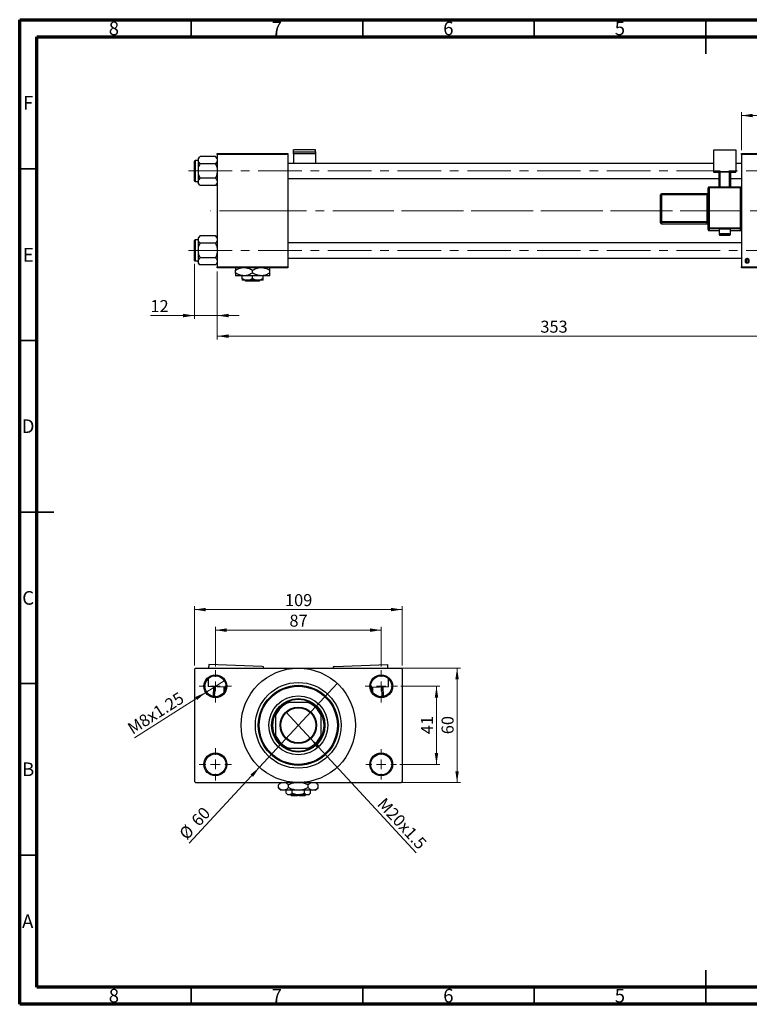
# Model space of a CAD drawing. Units: millimetres. Extents: x 15 to 437, y 5 to 292.
# Drawn here: x 15 to 228, y 5 to 292 of the extents above; entities that cross this region are included whole.
import ezdxf

# ---------------------------------------------------------------- set-up
doc = ezdxf.new("R2010")
doc.units = ezdxf.units.MM
doc.linetypes.add('CENTERX2', pattern=[20.32, 12.7, -2.54, 2.54, -2.54])
doc.styles.add('SLDTEXTSTYLE0', font='TXT', dxfattribs={"width": 0.75})
doc.dimstyles.new('SLDDIMSTYLE0', dxfattribs={"dimtxt": 3.5, "dimasz": 3.302, "dimexe": 0, "dimexo": 0.0625, "dimgap": 0.875, "dimtad": 1, "dimdec": 0, "dimlfac": 1.8, "dimrnd": 1e-09, "dimzin": 12, "dimdsep": 46, "dimtxsty": 'SLDTEXTSTYLE0', "dimsah": 1, "dimcen": 0.09, "dimadec": 0, "dimazin": 3, "dimtfac": 1, "dimtdec": 0, "dimtmove": 0, "dimatfit": 0, "dimfxl": 1, "dimfrac": 2, "dimtolj": 1, "dimtzin": 12, "dimarcsym": 0})
doc.dimstyles.new('SLDDIMSTYLE1', dxfattribs={"dimtxt": 3.5, "dimasz": 3.302, "dimexe": 0, "dimexo": 0.0625, "dimgap": 0.875, "dimtad": 1, "dimdec": 0, "dimlfac": 1.8, "dimrnd": 1e-09, "dimzin": 12, "dimdsep": 46, "dimtxsty": 'SLDTEXTSTYLE0', "dimsah": 1, "dimcen": 0.09, "dimadec": 0, "dimazin": 3, "dimtfac": 1, "dimtdec": 0, "dimtofl": 0, "dimtmove": 0, "dimatfit": 3, "dimfxl": 1, "dimfrac": 2, "dimtolj": 1, "dimtzin": 12, "dimarcsym": 0})
doc.dimstyles.new('SLDDIMSTYLE3', dxfattribs={"dimtxt": 3.5, "dimasz": 3.302, "dimexe": 0, "dimexo": 0.0625, "dimgap": 0.875, "dimtad": 1, "dimlfac": 1.8, "dimrnd": 1e-09, "dimzin": 12, "dimdsep": 46, "dimtxsty": 'SLDTEXTSTYLE0', "dimblk1": 'NONE', "dimsah": 1, "dimcen": 0, "dimadec": 0, "dimazin": 3, "dimtfac": 1, "dimtmove": 0, "dimatfit": 3, "dimldrblk": 'NONE', "dimfxl": 1, "dimfrac": 2, "dimtolj": 1, "dimtzin": 12, "dimarcsym": 0})
doc.dimstyles.new('SLDDIMSTYLE4', dxfattribs={"dimtxt": 3.5, "dimasz": 3.302, "dimexe": 0, "dimexo": 0.0625, "dimgap": 0.875, "dimtad": 1, "dimdec": 0, "dimlfac": 1.8, "dimrnd": 1e-09, "dimzin": 12, "dimdsep": 46, "dimtxsty": 'SLDTEXTSTYLE0', "dimblk1": 'NONE', "dimsah": 1, "dimcen": 0, "dimadec": 0, "dimazin": 3, "dimtfac": 1, "dimtmove": 0, "dimatfit": 3, "dimldrblk": 'NONE', "dimfxl": 1, "dimfrac": 2, "dimtolj": 1, "dimtzin": 12, "dimarcsym": 0})

# ---------------------------------------------------------------- blocks, each defined once
blk = doc.blocks.new('_D_1')
at = {"color": 7, "linetype": 'Continuous', "lineweight": 0}
for p, q in [((225.38, 253.98), (225.38, 265.06)), ((225.38, 264.06), (249.27, 264.06)), ((249.27, 253.98), (249.27, 265.06))]:
    blk.add_line(p, q, dxfattribs=at)
at = {"color": 7, "linetype": 'Continuous', "lineweight": 18}
for points in [[(225.38, 264.06), (228.69, 263.55), (228.69, 264.57)], [(249.27, 264.06), (245.97, 264.57), (245.97, 263.55)]]:
    blk.add_solid(points, dxfattribs=at)
at = {"color": 7, "linetype": 'Continuous', "lineweight": 18, "insert": (234.74, 268.57), "char_height": 3.5, "attachment_point": 1, "style": 'SLDTEXTSTYLE0'}
blk.add_mtext('43', dxfattribs=at)
blk = doc.blocks.new('_D_2')
at = {"color": 7, "linetype": 'Continuous', "lineweight": 0}
for p, q in [((268.72, 228.65), (268.72, 198.76)), ((72.61, 218.65), (72.61, 198.76)), ((268.72, 199.76), (72.61, 199.76))]:
    blk.add_line(p, q, dxfattribs=at)
at = {"color": 7, "linetype": 'Continuous', "lineweight": 18}
for points in [[(72.61, 199.76), (75.91, 199.25), (75.91, 200.27)], [(268.72, 199.76), (265.42, 200.27), (265.42, 199.25)]]:
    blk.add_solid(points, dxfattribs=at)
at = {"color": 7, "linetype": 'Continuous', "lineweight": 18, "insert": (166.78, 204.27), "char_height": 3.5, "attachment_point": 1, "style": 'SLDTEXTSTYLE0'}
blk.add_mtext('353', dxfattribs=at)
blk = doc.blocks.new('_D_3')
at = {"color": 7, "linetype": 'Continuous', "lineweight": 0}
for p, q in [((65.94, 220.84), (65.94, 204.76)), ((72.61, 218.65), (72.61, 204.76)), ((65.94, 205.76), (53.12, 205.76)), ((65.94, 205.76), (72.61, 205.76)), ((72.61, 205.76), (78.96, 205.76))]:
    blk.add_line(p, q, dxfattribs=at)
at = {"color": 7, "linetype": 'Continuous', "lineweight": 18}
for points in [[(65.94, 205.76), (62.64, 206.27), (62.64, 205.25)], [(72.61, 205.76), (75.91, 205.25), (75.91, 206.27)]]:
    blk.add_solid(points, dxfattribs=at)
at = {"color": 7, "linetype": 'Continuous', "lineweight": 18, "insert": (53.12, 210.27), "char_height": 3.5, "attachment_point": 1, "style": 'SLDTEXTSTYLE0'}
blk.add_mtext('12', dxfattribs=at)
blk = doc.blocks.new('_D_8')
at = {"color": 7, "linetype": 'Continuous', "lineweight": 0}
for q in [(92.61, 90.21), (130.6, 49.16)]:
    blk.add_line((99.82, 82.42), q, dxfattribs=at)
at = {"color": 7, "linetype": 'Continuous', "lineweight": 18}
blk.add_solid([(99.82, 82.42), (101.69, 79.65), (102.44, 80.34)], dxfattribs=at)
at = {"color": 7, "linetype": 'Continuous', "lineweight": 18, "insert": (121.57, 65.56), "char_height": 3.5, "attachment_point": 1, "rotation": 312.7829, "style": 'SLDTEXTSTYLE0'}
blk.add_mtext('M20x1.5', dxfattribs=at)
blk = doc.blocks.new('_None')
blk = doc.blocks.new('_D_9')
at = {"color": 7, "linetype": 'Continuous', "lineweight": 0}
for q in [(107.54, 98.55), (64.45, 52)]:
    blk.add_line((84.9, 74.08), q, dxfattribs=at)
at = {"color": 7, "linetype": 'Continuous', "lineweight": 18}
blk.add_solid([(84.9, 74.08), (82.28, 72.01), (83.03, 71.32)], dxfattribs=at)
at = {"color": 7, "linetype": 'Continuous', "lineweight": 18, "char_height": 3.5, "attachment_point": 1, "rotation": 47.2171, "style": 'SLDTEXTSTYLE0'}
for s, insert in [('60', (64.69, 58.97)), ('%%c', (61.15, 55.06))]:
    blk.add_mtext(s, dxfattribs=dict(at, insert=insert))
blk = doc.blocks.new('_D_10')
at = {"color": 7, "linetype": 'Continuous', "lineweight": 0}
for p, q in [((126.11, 97.71), (137.5, 97.71)), ((136.5, 97.71), (136.5, 74.93)), ((125.83, 74.93), (137.5, 74.93))]:
    blk.add_line(p, q, dxfattribs=at)
at = {"color": 7, "linetype": 'Continuous', "lineweight": 18}
for points in [[(136.5, 97.71), (135.99, 94.4), (137, 94.4)], [(136.5, 74.93), (137, 78.23), (135.99, 78.23)]]:
    blk.add_solid(points, dxfattribs=at)
at = {"color": 7, "linetype": 'Continuous', "lineweight": 18, "insert": (131.98, 83.73), "char_height": 3.5, "attachment_point": 1, "rotation": 90, "style": 'SLDTEXTSTYLE0'}
blk.add_mtext('41', dxfattribs=at)
blk = doc.blocks.new('_D_11')
at = {"color": 7, "linetype": 'Continuous', "lineweight": 0}
for p, q in [((97.22, 102.98), (143.5, 102.98)), ((142.5, 69.65), (142.5, 102.98)), ((97.22, 69.65), (143.5, 69.65))]:
    blk.add_line(p, q, dxfattribs=at)
at = {"color": 7, "linetype": 'Continuous', "lineweight": 18}
for points in [[(142.5, 102.98), (141.99, 99.68), (143, 99.68)], [(142.5, 69.65), (143, 72.95), (141.99, 72.95)]]:
    blk.add_solid(points, dxfattribs=at)
at = {"color": 7, "linetype": 'Continuous', "lineweight": 18, "insert": (137.98, 83.73), "char_height": 3.5, "attachment_point": 1, "rotation": 90, "style": 'SLDTEXTSTYLE0'}
blk.add_mtext('60', dxfattribs=at)
blk = doc.blocks.new('_D_12')
at = {"color": 7, "linetype": 'Continuous', "lineweight": 0}
for p, q in [((72.05, 103.43), (72.05, 115.06)), ((120.38, 103.43), (120.38, 115.06)), ((72.05, 114.06), (120.38, 114.06))]:
    blk.add_line(p, q, dxfattribs=at)
at = {"color": 7, "linetype": 'Continuous', "lineweight": 18}
for points in [[(72.05, 114.06), (75.35, 113.55), (75.35, 114.57)], [(120.38, 114.06), (117.08, 114.57), (117.08, 113.55)]]:
    blk.add_solid(points, dxfattribs=at)
at = {"color": 7, "linetype": 'Continuous', "lineweight": 18, "insert": (93.63, 118.57), "char_height": 3.5, "attachment_point": 1, "style": 'SLDTEXTSTYLE0'}
blk.add_mtext('87', dxfattribs=at)
blk = doc.blocks.new('_D_13')
at = {"color": 7, "linetype": 'Continuous', "lineweight": 0}
for p, q in [((65.94, 103.71), (65.94, 121.06)), ((126.5, 103.71), (126.5, 121.06)), ((65.94, 120.06), (126.5, 120.06))]:
    blk.add_line(p, q, dxfattribs=at)
at = {"color": 7, "linetype": 'Continuous', "lineweight": 18}
for points in [[(65.94, 120.06), (69.24, 119.55), (69.24, 120.57)], [(126.5, 120.06), (123.19, 120.57), (123.19, 119.55)]]:
    blk.add_solid(points, dxfattribs=at)
at = {"color": 7, "linetype": 'Continuous', "lineweight": 18, "insert": (92.34, 124.57), "char_height": 3.5, "attachment_point": 1, "style": 'SLDTEXTSTYLE0'}
blk.add_mtext('109', dxfattribs=at)
blk = doc.blocks.new('_D_14')
at = {"color": 7, "linetype": 'Continuous', "lineweight": 0}
for q in [(74.86, 99.49), (48.44, 82.69)]:
    blk.add_line((69.24, 95.92), q, dxfattribs=at)
at = {"color": 7, "linetype": 'Continuous', "lineweight": 18}
blk.add_solid([(69.24, 95.92), (66.18, 94.57), (66.72, 93.72)], dxfattribs=at)
at = {"color": 7, "linetype": 'Continuous', "lineweight": 18, "insert": (46.04, 86.47), "char_height": 3.5, "attachment_point": 1, "rotation": 32.4571, "style": 'SLDTEXTSTYLE0'}
blk.add_mtext('M8x1.25', dxfattribs=at)
blk = doc.blocks.new('SW_CENTERMARKSYMBOL_0')
at = {"color": 0, "linetype": 'Continuous', "lineweight": 18}
for p, q in [((0, 2.78), (0, 4.72)), ((-2.78, 0), (-4.72, 0)), ((0, 0), (-1.39, 0)), ((0, 0), (0, 1.39)), ((0, 0), (0, -1.39)), ((0, 0), (1.39, 0)), ((2.78, 0), (4.72, 0)), ((0, -2.78), (0, -4.72))]:
    blk.add_line(p, q, dxfattribs=at)
blk = doc.blocks.new('SW_CENTERMARKSYMBOL_1')
at = {"color": 0, "linetype": 'Continuous', "lineweight": 18}
for p, q in [((0, 2.78), (0, 4.72)), ((-2.78, 0), (-4.72, 0)), ((0, 0), (-1.39, 0)), ((0, 0), (0, 1.39)), ((0, 0), (0, -1.39)), ((0, 0), (1.39, 0)), ((2.78, 0), (4.72, 0)), ((0, -2.78), (0, -4.72))]:
    blk.add_line(p, q, dxfattribs=at)
blk = doc.blocks.new('SW_CENTERMARKSYMBOL_2')
at = {"color": 0, "linetype": 'Continuous', "lineweight": 18}
for p, q in [((0, 2.78), (0, 4.44)), ((-2.78, 0), (-4.44, 0)), ((0, 0), (-1.39, 0)), ((0, 0), (0, 1.39)), ((0, 0), (0, -1.39)), ((0, 0), (1.39, 0)), ((2.78, 0), (4.44, 0)), ((0, -2.78), (0, -4.44))]:
    blk.add_line(p, q, dxfattribs=at)
blk = doc.blocks.new('SW_CENTERMARKSYMBOL_3')
at = {"color": 0, "linetype": 'Continuous', "lineweight": 18}
for p, q in [((0, 2.78), (0, 4.72)), ((-2.78, 0), (-4.72, 0)), ((0, 0), (-1.39, 0)), ((0, 0), (0, 1.39)), ((0, 0), (0, -1.39)), ((0, 0), (1.39, 0)), ((2.78, 0), (4.72, 0)), ((0, -2.78), (0, -4.72))]:
    blk.add_line(p, q, dxfattribs=at)

msp = doc.modelspace()

# ---------------------------------------------------------------- linework, layer by layer
at = {"color": 7, "linetype": 'Continuous', "lineweight": 70}
for p, q in [((15, 5), (15, 292)), ((15, 292), (415, 292)), ((20, 10), (20, 287)), ((20, 287), (410, 287)), ((410, 10), (20, 10)), ((415, 5), (15, 5))]:
    msp.add_line(p, q, dxfattribs=at)
at = {"color": 7, "linetype": 'Continuous', "lineweight": 35}
for p, q in [((65, 287), (65, 292)), ((115, 287), (115, 292)), ((165, 287), (165, 292)), ((215, 292), (215, 282)), ((215, 287), (215, 292)), ((20, 248.5), (15, 248.5)), ((20, 198.5), (15, 198.5)), ((15, 148.5), (25, 148.5)), ((20, 148.5), (15, 148.5)), ((20, 98.5), (15, 98.5)), ((20, 48.5), (15, 48.5)), ((215, 5), (215, 15)), ((65, 10), (65, 5)), ((115, 10), (115, 5)), ((165, 10), (165, 5)), ((215, 10), (215, 5))]:
    msp.add_line(p, q, dxfattribs=at)
at = {"color": 7, "linetype": 'Continuous', "lineweight": 25}
for p, q in [((72.6067, 252.9834), (93.1622, 252.9834)), ((72.6067, 252.7056), (72.6067, 252.9834)), ((93.1622, 252.7056), (72.6067, 252.7056)), ((72.6067, 252.7056), (72.6067, 219.9278)), ((93.1622, 252.9834), (93.1622, 252.7056)), ((93.1622, 252.7056), (93.1622, 219.9278)), ((101.2178, 254.0404), (94.8289, 254.0404)), ((94.8289, 253.4907), (94.8289, 254.0404)), ((94.8289, 252.9159), (94.8289, 253.4907)), ((94.8289, 253.4907), (101.2178, 253.4907)), ((101.2178, 252.9159), (94.8289, 252.9159)), ((94.8289, 252.9159), (94.8289, 250.1223)), ((101.2178, 253.4907), (101.2178, 254.0404)), ((101.2178, 253.4907), (101.2178, 252.9159)), ((101.2178, 252.9159), (101.2178, 250.1223)), ((217.3289, 254.0404), (223.7178, 254.0404)), ((217.3289, 247.6555), (217.3289, 254.0404)), ((223.7178, 254.0404), (223.7178, 247.6555)), ((225.3844, 252.9834), (249.2733, 252.9834)), ((225.3844, 252.7056), (225.3844, 252.9834)), ((249.2733, 252.7056), (225.3844, 252.7056)), ((225.3844, 252.7056), (225.3844, 219.9278)), ((65.94, 245.0112), (65.94, 250.7889)), ((67.0511, 250.9556), (66.1067, 250.9556)), ((67.6183, 252.1334), (67.0511, 251.5662)), ((67.0511, 251.5662), (67.0511, 251.0751)), ((67.0511, 251.0751), (67.0511, 247.9001)), ((72.0395, 252.1334), (67.6183, 252.1334)), ((72.0395, 250.0167), (67.6183, 250.0167)), ((72.6067, 251.5662), (72.0395, 252.1334)), ((217.3289, 250.1223), (93.1622, 250.1223)), ((225.3844, 250.1223), (223.7178, 250.1223)), ((67.0511, 247.9001), (67.0511, 244.7251)), ((223.7178, 247.6555), (217.3289, 247.6555)), ((217.3289, 247.4199), (217.3289, 247.6555)), ((218.8567, 247.4199), (217.3289, 247.4199)), ((218.8567, 247.5868), (219.1344, 247.5966)), ((218.8567, 243.2238), (218.8567, 247.5868)), ((221.9122, 247.5966), (219.1344, 247.5966)), ((219.1344, 247.5966), (219.1344, 243.2238)), ((221.9122, 247.5966), (222.19, 247.5868)), ((221.9122, 243.2238), (221.9122, 247.5966)), ((222.19, 247.5868), (222.19, 243.2238)), ((223.7178, 247.4199), (222.19, 247.4199)), ((223.7178, 247.4199), (223.7178, 247.6555)), ((66.1067, 244.8445), (67.0511, 244.8445)), ((67.0511, 244.7251), (67.0511, 244.2339)), ((67.0511, 244.2339), (67.6183, 243.6667)), ((72.0395, 245.7834), (67.6183, 245.7834)), ((72.0395, 243.6667), (72.6067, 244.2339)), ((93.1622, 245.6778), (218.8567, 245.6778)), ((222.19, 245.6778), (225.3844, 245.6778)), ((72.0395, 243.6667), (67.6183, 243.6667)), ((215.3844, 241.2217), (202.0511, 241.2217)), ((215.6622, 231.2866), (215.6622, 242.946)), ((225.1067, 243.2238), (215.94, 243.2238)), ((215.94, 242.9558), (215.94, 231.2964)), ((225.1067, 242.9558), (215.94, 242.9558)), ((225.1067, 243.2236), (225.1067, 243.2238)), ((225.1067, 231.2964), (225.1067, 242.9558)), ((201.7733, 233.171), (201.7733, 240.9439)), ((202.0511, 240.9537), (202.0511, 233.1808)), ((215.3844, 240.9537), (202.0511, 240.9537)), ((215.3844, 233.1808), (215.3844, 240.9537)), ((201.7733, 232.798), (201.7733, 233.171)), ((202.0511, 233.1808), (215.3844, 233.1808)), ((202.0511, 233.1808), (202.0511, 232.8934)), ((215.3844, 232.8934), (202.0511, 232.8934)), ((202.0511, 232.8934), (202.0511, 232.5204)), ((202.0511, 232.5204), (215.3844, 232.5204)), ((202.0511, 232.5202), (215.3844, 232.5202)), ((215.3844, 233.1808), (215.3844, 232.8934)), ((215.3844, 232.5204), (215.3844, 232.8934)), ((215.3844, 232.5204), (215.3844, 232.5202)), ((215.6622, 230.7959), (215.6622, 231.2866)), ((215.94, 231.2964), (225.1067, 231.2964)), ((215.94, 231.2964), (215.94, 231.009)), ((225.1067, 231.009), (215.94, 231.009)), ((215.94, 231.009), (215.94, 230.5183)), ((215.94, 230.5183), (215.94, 230.5181)), ((215.94, 230.5181), (218.8567, 230.5181)), ((218.8567, 230.8814), (218.8567, 229.4934)), ((222.19, 229.4934), (222.19, 230.8814)), ((222.19, 230.5181), (225.1067, 230.5181)), ((225.1067, 231.2964), (225.1067, 231.009)), ((225.1067, 230.5183), (225.1067, 231.009)), ((65.94, 221.8445), (65.94, 227.6223)), ((67.0511, 227.7889), (66.1067, 227.7889)), ((67.6183, 228.9667), (67.0511, 228.3996)), ((67.0511, 228.3996), (67.0511, 227.9084)), ((67.0511, 227.9084), (67.0511, 224.7334)), ((72.0395, 228.9667), (67.6183, 228.9667)), ((72.0395, 226.8501), (67.6183, 226.8501)), ((72.6067, 228.3996), (72.0395, 228.9667)), ((225.3844, 226.9556), (93.1622, 226.9556)), ((67.0511, 224.7334), (67.0511, 221.5584)), ((66.1067, 221.6778), (67.0511, 221.6778)), ((67.0511, 221.5584), (67.0511, 221.0672)), ((67.0511, 221.0672), (67.6183, 220.5001)), ((72.0395, 222.6167), (67.6183, 222.6167)), ((72.0395, 220.5001), (72.6067, 221.0672)), ((93.1622, 222.5112), (225.3844, 222.5112)), ((72.0395, 220.5001), (67.6183, 220.5001)), ((72.6067, 219.9278), (93.1622, 219.9278)), ((72.6067, 219.6501), (72.6067, 219.9278)), ((93.1622, 219.6501), (72.6067, 219.6501)), ((77.8844, 218.1458), (77.8844, 218.9877)), ((82.8844, 218.1458), (82.8844, 218.9877)), ((87.8844, 218.1458), (87.8844, 218.9877)), ((93.1622, 219.9278), (93.1622, 219.6501)), ((225.3844, 219.9278), (249.2733, 219.9278)), ((225.3844, 219.6501), (225.3844, 219.9278)), ((249.2733, 219.6501), (225.3844, 219.6501)), ((80.3844, 217.3723), (77.8844, 217.3723)), ((79.8289, 216.5116), (79.8289, 217.3723)), ((81.3567, 216.0389), (79.8289, 216.0389)), ((85.3844, 217.3723), (80.3844, 217.3723)), ((80.9599, 215.7612), (80.6797, 216.0389)), ((84.8089, 215.7612), (80.9599, 215.7612)), ((84.4122, 216.0389), (81.3567, 216.0389)), ((82.8844, 216.5116), (82.8844, 217.3723)), ((85.94, 216.0389), (84.4122, 216.0389)), ((85.0892, 216.0389), (84.8089, 215.7612)), ((87.8844, 217.3723), (85.3844, 217.3723)), ((85.94, 216.5116), (85.94, 217.3723)), ((70.1201, 104.0404), (70.0828, 102.9834)), ((85.666, 103.4907), (70.1201, 104.0404)), ((106.7696, 103.4907), (122.3154, 104.0404)), ((122.3528, 102.9834), (122.3154, 104.0404)), ((66.2178, 102.9834), (65.94, 102.7056)), ((65.94, 102.7056), (65.94, 69.9278)), ((66.2178, 102.9834), (96.2178, 102.9834)), ((96.2178, 102.9834), (126.2178, 102.9834)), ((126.4956, 102.7056), (126.2178, 102.9834)), ((126.4956, 102.7056), (126.4956, 69.9278)), ((69.9754, 99.9479), (69.8944, 97.6555)), ((75.0977, 97.4715), (69.8944, 97.6555)), ((71.4579, 94.7082), (71.56, 97.5966)), ((71.8376, 97.5868), (71.7344, 94.6665)), ((117.3379, 97.4715), (122.5412, 97.6555)), ((120.7012, 94.6665), (120.598, 97.5868)), ((120.8756, 97.5966), (120.9777, 94.7082)), ((122.5412, 97.6555), (122.4601, 99.9479)), ((74.5596, 95.961), (74.6136, 97.4886)), ((74.8913, 97.4788), (74.8565, 96.4946)), ((117.5791, 96.4946), (117.5443, 97.4788)), ((117.8219, 97.4886), (117.8759, 95.961)), ((92.7819, 92.9834), (93.44, 92.9834)), ((98.9956, 92.9834), (93.44, 92.9834)), ((98.9956, 92.9834), (99.6537, 92.9834)), ((89.5511, 89.0945), (89.5511, 89.7526)), ((89.5511, 89.0945), (89.5511, 83.5389)), ((102.8844, 89.7526), (102.8844, 89.0945)), ((102.8844, 83.5389), (102.8844, 89.0945)), ((89.5511, 82.8808), (89.5511, 83.5389)), ((102.8844, 83.5389), (102.8844, 82.8808)), ((93.44, 79.6501), (92.7819, 79.6501)), ((93.44, 79.6501), (98.9956, 79.6501)), ((99.6537, 79.6501), (98.9956, 79.6501)), ((65.94, 69.9278), (66.2178, 69.6501)), ((66.2178, 69.6501), (96.2178, 69.6501)), ((91.1067, 69.6501), (90.4443, 68.9877)), ((90.4443, 68.1458), (90.4443, 68.9877)), ((93.331, 68.1458), (93.331, 68.9877)), ((96.2178, 69.6501), (126.2178, 69.6501)), ((99.1045, 68.1458), (99.1045, 68.9877)), ((101.9913, 68.9877), (101.3289, 69.6501)), ((101.9913, 68.1458), (101.9913, 68.9877)), ((126.2178, 69.6501), (126.4956, 69.9278)), ((90.4443, 68.1458), (91.2178, 67.3723)), ((91.8877, 67.3723), (91.2178, 67.3723)), ((96.2178, 67.3723), (91.8877, 67.3723)), ((92.6895, 66.5116), (92.6895, 67.3723)), ((92.6895, 66.5116), (93.1622, 66.0389)), ((93.5716, 66.0389), (93.1622, 66.0389)), ((96.2178, 66.0389), (93.5716, 66.0389)), ((93.9956, 66.0389), (94.2733, 65.7612)), ((94.4537, 66.5116), (94.4537, 67.3723)), ((95.94, 66.0389), (95.94, 65.7612)), ((100.5479, 67.3723), (96.2178, 67.3723)), ((98.864, 66.0389), (96.2178, 66.0389)), ((96.4956, 65.7612), (96.4956, 66.0389)), ((97.9819, 66.5116), (97.9819, 67.3723)), ((98.1622, 65.7612), (98.44, 66.0389)), ((99.2733, 66.0389), (98.864, 66.0389)), ((99.2733, 66.0389), (99.746, 66.5116)), ((99.746, 66.5116), (99.746, 67.3723)), ((101.2178, 67.3723), (100.5479, 67.3723)), ((101.2178, 67.3723), (101.9913, 68.1458)), ((95.94, 65.7612), (94.2733, 65.7612)), ((98.1622, 65.7612), (96.4956, 65.7612))]:
    msp.add_line(p, q, dxfattribs=at)
at = {"color": 8, "linetype": 'Continuous', "lineweight": 25}
for p, q in [((66.1067, 250.9556), (66.1067, 244.8445)), ((202.0511, 241.2217), (202.0511, 240.9537)), ((215.3844, 241.2217), (215.3844, 240.9537)), ((215.94, 243.2238), (215.94, 242.9558)), ((225.1067, 243.2238), (225.1067, 242.9558)), ((202.0511, 232.5204), (202.0511, 232.5202)), ((215.94, 230.5183), (218.8567, 230.5183)), ((222.19, 230.5183), (225.1067, 230.5183)), ((225.1067, 230.5183), (225.1067, 230.5181)), ((66.1067, 227.7889), (66.1067, 221.6778))]:
    msp.add_line(p, q, dxfattribs=at)
at = {"color": 7, "linetype": 'CENTERX2', "lineweight": 18}
for p, q in [((64.2178, 247.9001), (235.44, 247.9001)), ((85.94, 236.3167), (70.6067, 236.3167)), ((85.94, 236.3167), (227.3844, 236.3167)), ((265.9956, 236.3167), (112.2733, 236.3167)), ((64.2178, 224.7334), (235.44, 224.7334))]:
    msp.add_line(p, q, dxfattribs=at)
at = {"color": 8, "linetype": 'Continuous', "lineweight": 25, "flags": 128}
msp.add_lwpolyline([(219.3787, 229.2436), (219.3606, 229.2426), (219.1769, 229.2278), (219.1392, 229.2117), (219.2514, 229.1961), (219.5015, 229.1826), (219.8623, 229.1726), (220.2947, 229.1674), (220.7519, 229.1674), (221.1844, 229.1726), (221.5452, 229.1826), (221.7952, 229.1961), (221.9075, 229.2117), (221.8697, 229.2278), (221.6861, 229.2426), (221.5701, 229.2481)], dxfattribs=at)
at = {"color": 7, "linetype": 'Continuous', "lineweight": 25}
for centre, radius in [((72.0511, 97.7056), 3.3333), ((72.0511, 97.7056), 3.0556), ((96.2178, 86.3167), 16.6667), ((120.3844, 97.7056), 3.3333), ((120.3844, 97.7056), 3.0556), ((96.2178, 86.3167), 12.5), ((96.2178, 86.3167), 11.6667), ((96.2178, 86.3167), 11.3889), ((96.2178, 86.3167), 8.6111), ((96.2178, 86.3167), 7.7778), ((96.2178, 86.3167), 5.3056), ((96.2178, 86.3167), 5.1389), ((72.0511, 74.9278), 3.3333), ((72.0511, 74.9278), 3.0556), ((120.3844, 74.9278), 3.3333), ((120.3844, 74.9278), 3.0556)]:
    msp.add_circle(centre, radius, dxfattribs=at)
for centre, radius, start, end in [((66.1067, 250.7889), 0.1667, 90, 180), ((66.1067, 245.0112), 0.1667, 180, 270), ((202.051, 240.9438), 0.2777, 89.982109, 179.982098), ((215.3844, 241.4994), 0.2778, 270, 0), ((215.9399, 242.9459), 0.2777, 89.982109, 179.982098), ((215.8706, 240.9832), 1.9739, 87.986318, 96.06117), ((225.1068, 242.9459), 0.2777, 0.017902, 90.017891), ((225.176, 240.9832), 1.9739, 83.93883, 92.013682), ((201.9818, 238.9811), 1.9739, 87.986318, 96.06117), ((215.4538, 242.9263), 1.9739, 267.986318, 276.06117), ((201.9818, 231.2081), 1.9739, 87.986318, 96.06117), ((202.051, 233.1711), 0.2777, 180.017902, 270.017891), ((202.051, 232.7981), 0.2777, 180.017902, 270.017891), ((215.4538, 235.1534), 1.9739, 267.986318, 276.06117), ((215.3845, 232.6157), 0.2777, 0.017902, 90.017891), ((215.3845, 232.2427), 0.2777, 0.017902, 90.017891), ((215.3844, 232.2424), 0.2778, 0, 90), ((215.8706, 229.3238), 1.9739, 87.986318, 96.06117), ((215.9399, 231.2867), 0.2777, 180.017902, 270.017891), ((215.9399, 230.7959), 0.2777, 180.017902, 270.017891), ((220.5233, 213.4368), 17.5241, 84.542513, 95.457487), ((225.176, 229.3238), 1.9739, 83.93883, 92.013682), ((225.1068, 231.2867), 0.2777, 269.982109, 359.982098), ((225.1068, 230.7959), 0.2777, 269.982109, 359.982098), ((66.1067, 227.6223), 0.1667, 90, 180), ((220.4149, 204.3037), 24.9614, 89.751044, 92.379009), ((220.6138, 202.3144), 26.9507, 87.966491, 90.192259), ((66.1067, 221.8445), 0.1667, 180, 270), ((85.6463, 102.9355), 0.5556, 4.945122, 87.974993), ((106.7892, 102.9355), 0.5556, 92.025007, 175.054878), ((96.2178, 86.3167), 7.2222, 112.619865, 157.380135), ((96.2178, 86.3167), 7.5, 117.266044, 152.733956), ((96.2178, 86.3167), 7.5, 62.733956, 117.266044), ((96.2178, 86.3167), 7.2222, 22.619865, 67.380135), ((96.2178, 86.3167), 7.5, 27.266044, 62.733956), ((96.2178, 86.3167), 7.5, 152.733956, 207.266044), ((96.2178, 86.3167), 7.5, 332.733956, 27.266044), ((96.2178, 86.3167), 7.2222, 202.619865, 247.380135), ((96.2178, 86.3167), 7.2222, 292.619865, 337.380135), ((96.2178, 86.3167), 7.5, 207.266044, 242.733956), ((96.2178, 86.3167), 7.5, 297.266044, 332.733956), ((96.2178, 86.3167), 7.5, 242.733956, 297.266044)]:
    msp.add_arc(centre, radius, start, end, dxfattribs=at)
at = {"color": 8, "linetype": 'Continuous', "lineweight": 25}
for centre, radius, start, end in [((220.0489, 219.3644), 10.199, 87.333995, 96.713301), ((220.9978, 219.3681), 10.1953, 83.284566, 92.667311)]:
    msp.add_arc(centre, radius, start, end, dxfattribs=at)
at = {"color": 7, "linetype": 'Continuous', "lineweight": 25}
for points, knots in [([(67.0511, 251.0751), (67.0839, 251.2613), (67.149, 251.6307), (67.4627, 251.9667), (67.6183, 252.1334)], [0, 0, 0, 0, 0.50399752, 1, 1, 1, 1]), ([(67.6183, 250.0167), (67.4858, 250.1616), (67.2163, 250.4564), (67.0628, 250.8219), (67.0532, 251.0307), (67.0511, 251.0751)], [0, 0, 0, 0, 0.43238355, 0.87955071, 1, 1, 1, 1]), ([(67.0511, 247.9001), (67.0514, 247.935), (67.0541, 248.2284), (67.1333, 248.7884), (67.3526, 249.4581), (67.543, 249.8584), (67.6183, 250.0167)], [0, 0, 0, 0, 0.04746793, 0.39839952, 0.76201656, 1, 1, 1, 1]), ([(72.0395, 252.1334), (72.172, 251.9885), (72.4415, 251.6937), (72.595, 251.3283), (72.6046, 251.1194), (72.6067, 251.0751)], [0, 0, 0, 0, 0.43238355, 0.87955071, 1, 1, 1, 1]), ([(72.6067, 251.0751), (72.5739, 250.8888), (72.5088, 250.5194), (72.1951, 250.1834), (72.0395, 250.0167)], [0, 0, 0, 0, 0.50399752, 1, 1, 1, 1]), ([(72.0395, 250.0167), (72.1434, 249.7931), (72.3489, 249.3505), (72.5615, 248.6392), (72.5915, 248.1488), (72.6067, 247.9001)], [0, 0, 0, 0, 0.33472966, 0.66254642, 1, 1, 1, 1]), ([(67.6183, 245.7834), (67.5144, 246.007), (67.3089, 246.4496), (67.0963, 247.1609), (67.0663, 247.6513), (67.0511, 247.9001)], [0, 0, 0, 0, 0.33472966, 0.66254642, 1, 1, 1, 1]), ([(72.6067, 247.9001), (72.6064, 247.8651), (72.6037, 247.5717), (72.5244, 247.0117), (72.3052, 246.342), (72.1148, 245.9417), (72.0395, 245.7834)], [0, 0, 0, 0, 0.04746793, 0.39839952, 0.76201656, 1, 1, 1, 1]), ([(67.0511, 244.7251), (67.0839, 244.9113), (67.149, 245.2807), (67.4627, 245.6167), (67.6183, 245.7834)], [0, 0, 0, 0, 0.50399752, 1, 1, 1, 1]), ([(67.6183, 243.6667), (67.4858, 243.8116), (67.2163, 244.1064), (67.0628, 244.4719), (67.0532, 244.6807), (67.0511, 244.7251)], [0, 0, 0, 0, 0.43238355, 0.87955071, 1, 1, 1, 1]), ([(72.0395, 245.7834), (72.172, 245.6385), (72.4415, 245.3437), (72.595, 244.9783), (72.6046, 244.7694), (72.6067, 244.7251)], [0, 0, 0, 0, 0.43238355, 0.87955071, 1, 1, 1, 1]), ([(72.6067, 244.7251), (72.5739, 244.5388), (72.5088, 244.1694), (72.1951, 243.8334), (72.0395, 243.6667)], [0, 0, 0, 0, 0.50399752, 1, 1, 1, 1]), ([(67.0511, 227.9084), (67.0839, 228.0946), (67.149, 228.464), (67.4627, 228.8001), (67.6183, 228.9667)], [0, 0, 0, 0, 0.50399752, 1, 1, 1, 1]), ([(67.6183, 226.8501), (67.4858, 226.995), (67.2163, 227.2897), (67.0628, 227.6552), (67.0532, 227.8641), (67.0511, 227.9084)], [0, 0, 0, 0, 0.43238355, 0.87955071, 1, 1, 1, 1]), ([(67.0511, 224.7334), (67.0514, 224.7683), (67.0541, 225.0617), (67.1333, 225.6218), (67.3526, 226.2915), (67.543, 226.6917), (67.6183, 226.8501)], [0, 0, 0, 0, 0.04746793, 0.39839952, 0.76201656, 1, 1, 1, 1]), ([(72.0395, 228.9667), (72.172, 228.8218), (72.4415, 228.527), (72.595, 228.1616), (72.6046, 227.9527), (72.6067, 227.9084)], [0, 0, 0, 0, 0.43238355, 0.87955071, 1, 1, 1, 1]), ([(72.6067, 227.9084), (72.5739, 227.7222), (72.5088, 227.3527), (72.1951, 227.0167), (72.0395, 226.8501)], [0, 0, 0, 0, 0.50399752, 1, 1, 1, 1]), ([(72.0395, 226.8501), (72.1434, 226.6265), (72.3489, 226.1839), (72.5615, 225.4725), (72.5915, 224.9821), (72.6067, 224.7334)], [0, 0, 0, 0, 0.33472966, 0.66254642, 1, 1, 1, 1]), ([(218.8607, 229.4923), (218.8609, 229.4682), (218.8616, 229.4138), (218.8976, 229.3411), (218.9469, 229.2837), (218.9977, 229.2483), (219.041, 229.2286), (219.0785, 229.217), (219.1294, 229.2065), (219.2143, 229.1969), (219.4104, 229.1847), (219.7121, 229.1745), (219.9604, 229.1711), (220.0681, 229.1697)], [0, 0, 0, 0, 0.03645407, 0.08239015, 0.12069668, 0.15426194, 0.18397397, 0.2148787, 0.26247482, 0.39003086, 0.60265098, 0.82764312, 1, 1, 1, 1]), ([(220.0681, 229.1697), (220.0957, 229.1692), (220.2537, 229.1665), (220.5848, 229.166), (221.0123, 229.1687), (221.3987, 229.1765), (221.7039, 229.1873), (221.8756, 229.2021), (221.9469, 229.2096), (222.0216, 229.2341), (222.0826, 229.2686), (222.1415, 229.328), (222.1839, 229.4076), (222.1857, 229.4665), (222.1865, 229.4926)], [0, 0, 0, 0, 0.03131263, 0.17919156, 0.32693118, 0.47482255, 0.62332423, 0.77417354, 0.85681005, 0.88422206, 0.90881667, 0.93919946, 0.97310061, 1, 1, 1, 1]), ([(67.6183, 222.6167), (67.5144, 222.8403), (67.3089, 223.2829), (67.0963, 223.9942), (67.0663, 224.4846), (67.0511, 224.7334)], [0, 0, 0, 0, 0.33472966, 0.66254642, 1, 1, 1, 1]), ([(72.6067, 224.7334), (72.6064, 224.6984), (72.6037, 224.405), (72.5244, 223.845), (72.3052, 223.1753), (72.1148, 222.775), (72.0395, 222.6167)], [0, 0, 0, 0, 0.04746793, 0.39839952, 0.76201656, 1, 1, 1, 1]), ([(67.0511, 221.5584), (67.0839, 221.7446), (67.149, 222.114), (67.4627, 222.4501), (67.6183, 222.6167)], [0, 0, 0, 0, 0.50399752, 1, 1, 1, 1]), ([(67.6183, 220.5001), (67.4858, 220.645), (67.2163, 220.9397), (67.0628, 221.3052), (67.0532, 221.5141), (67.0511, 221.5584)], [0, 0, 0, 0, 0.43238355, 0.87955071, 1, 1, 1, 1]), ([(72.0395, 222.6167), (72.172, 222.4718), (72.4415, 222.177), (72.595, 221.8116), (72.6046, 221.6027), (72.6067, 221.5584)], [0, 0, 0, 0, 0.43238355, 0.87955071, 1, 1, 1, 1]), ([(72.6067, 221.5584), (72.5739, 221.3722), (72.5088, 221.0027), (72.1951, 220.6667), (72.0395, 220.5001)], [0, 0, 0, 0, 0.50399752, 1, 1, 1, 1]), ([(226.5713, 221.7062), (226.5718, 221.7367), (226.5728, 221.7957), (226.5788, 221.8812), (226.5901, 221.9606), (226.6045, 222.0343), (226.6245, 222.1016), (226.6478, 222.1633), (226.6764, 222.2187), (226.7088, 222.2684), (226.7448, 222.3118), (226.7832, 222.3496), (226.8242, 222.3814), (226.8673, 222.4078), (226.9132, 222.428), (226.9612, 222.4427), (227.0117, 222.4516), (227.0462, 222.4526), (227.0637, 222.4531)], [0, 0, 0, 0, 0.09127676, 0.17646292, 0.25628014, 0.33094555, 0.40063899, 0.46600895, 0.52792636, 0.58672348, 0.6428722, 0.69627165, 0.74756564, 0.79768205, 0.84716011, 0.89692496, 0.94761832, 1, 1, 1, 1]), ([(227.0637, 220.9884), (227.0466, 220.9889), (227.0128, 220.9899), (226.9631, 220.9989), (226.9156, 221.0134), (226.8703, 221.0339), (226.8273, 221.06), (226.7863, 221.092), (226.7475, 221.1297), (226.7114, 221.1731), (226.678, 221.2217), (226.6494, 221.2759), (226.6252, 221.3353), (226.6058, 221.3997), (226.5898, 221.469), (226.5789, 221.5436), (226.5728, 221.6232), (226.5718, 221.678), (226.5713, 221.7062)], [0, 0, 0, 0, 0.05278524, 0.10424583, 0.15516045, 0.20542681, 0.25709144, 0.30997003, 0.36530953, 0.42345211, 0.48384282, 0.54678343, 0.61206262, 0.68119086, 0.75397503, 0.83104096, 0.91319897, 1, 1, 1, 1]), ([(227.059, 222.2511), (227.0484, 222.2507), (227.0277, 222.2501), (226.9972, 222.2433), (226.9677, 222.2332), (226.9396, 222.2183), (226.9125, 222.1996), (226.8869, 222.1763), (226.8618, 222.1495), (226.8387, 222.1182), (226.8172, 222.083), (226.7988, 222.0434), (226.783, 221.9997), (226.77, 221.9518), (226.7604, 221.8996), (226.7534, 221.8434), (226.749, 221.783), (226.7484, 221.7414), (226.7481, 221.72)], [0, 0, 0, 0, 0.04637635, 0.09131196, 0.13669234, 0.18301453, 0.23084071, 0.28124323, 0.33487627, 0.39192392, 0.45215415, 0.51608347, 0.58380399, 0.65636851, 0.73409813, 0.81691328, 0.90566381, 1, 1, 1, 1]), ([(226.7481, 221.72), (226.7484, 221.6984), (226.749, 221.6566), (226.7534, 221.5962), (226.7604, 221.5399), (226.77, 221.4878), (226.783, 221.4399), (226.7988, 221.3963), (226.8173, 221.3567), (226.839, 221.3218), (226.8627, 221.2908), (226.8881, 221.2642), (226.9147, 221.2414), (226.9427, 221.2227), (226.9722, 221.2084), (227.003, 221.1981), (227.0352, 221.1914), (227.0573, 221.1908), (227.0685, 221.1905)], [0, 0, 0, 0, 0.09390007, 0.18170197, 0.26363193, 0.34053072, 0.41231962, 0.47931629, 0.54204473, 0.60193009, 0.65825757, 0.71129263, 0.76164354, 0.81038089, 0.8574842, 0.9040031, 0.95126265, 1, 1, 1, 1]), ([(227.3794, 221.72), (227.3791, 221.7417), (227.3785, 221.7837), (227.3741, 221.8445), (227.3671, 221.9011), (227.3574, 221.9533), (227.3446, 222.0013), (227.3281, 222.0448), (227.3101, 222.0846), (227.288, 222.1194), (227.2643, 222.1502), (227.2395, 222.1774), (227.2128, 222.2001), (227.1848, 222.2188), (227.1553, 222.2331), (227.1245, 222.2435), (227.0923, 222.2501), (227.0702, 222.2507), (227.059, 222.2511)], [0, 0, 0, 0, 0.09428703, 0.18248655, 0.26482261, 0.3415706, 0.41321872, 0.48028138, 0.54340334, 0.60268606, 0.65890308, 0.7118588, 0.76211097, 0.81075275, 0.85776368, 0.90419135, 0.95135822, 1, 1, 1, 1]), ([(227.0637, 222.4531), (227.081, 222.4526), (227.115, 222.4517), (227.1648, 222.4427), (227.2123, 222.428), (227.258, 222.4078), (227.3008, 222.381), (227.3421, 222.3493), (227.3802, 222.3109), (227.4166, 222.2676), (227.4501, 222.2186), (227.478, 222.1633), (227.5028, 222.1031), (227.5223, 222.0371), (227.5375, 221.9657), (227.5486, 221.8889), (227.5547, 221.8066), (227.5557, 221.75), (227.5562, 221.7208)], [0, 0, 0, 0, 0.05242216, 0.10313977, 0.15331929, 0.2032244, 0.25435122, 0.30646636, 0.36100102, 0.41830414, 0.47815335, 0.54070688, 0.60630445, 0.67558161, 0.74956897, 0.82789446, 0.91125661, 1, 1, 1, 1]), ([(227.5562, 221.7208), (227.5557, 221.6914), (227.5547, 221.6345), (227.5486, 221.552), (227.5373, 221.4751), (227.5229, 221.4035), (227.5029, 221.3376), (227.4791, 221.2771), (227.4506, 221.2222), (227.4177, 221.1732), (227.3819, 221.1297), (227.3435, 221.0919), (227.3025, 221.0601), (227.2594, 221.0337), (227.2136, 221.0136), (227.1658, 220.9987), (227.1155, 220.9899), (227.0811, 220.9889), (227.0637, 220.9884)], [0, 0, 0, 0, 0.089039068, 0.172702139, 0.250936453, 0.324754644, 0.393951154, 0.459693242, 0.521819813, 0.581376421, 0.638357588, 0.692548741, 0.744603207, 0.795462638, 0.845674252, 0.895795361, 0.947240297, 1, 1, 1, 1]), ([(227.0685, 221.1905), (227.079, 221.1908), (227.1, 221.1914), (227.1307, 221.1982), (227.1605, 221.2082), (227.1885, 221.2233), (227.2159, 221.2415), (227.2414, 221.2647), (227.2659, 221.2917), (227.2893, 221.3225), (227.3105, 221.3577), (227.3291, 221.3971), (227.345, 221.4406), (227.3572, 221.4886), (227.3677, 221.5404), (227.3746, 221.5966), (227.3783, 221.6569), (227.379, 221.6985), (227.3794, 221.72)], [0, 0, 0, 0, 0.04643387, 0.09199223, 0.13797584, 0.18435547, 0.23191398, 0.28237902, 0.33568657, 0.3923419, 0.45264683, 0.51613164, 0.58393614, 0.6564404, 0.73380801, 0.81672587, 0.90554681, 1, 1, 1, 1]), ([(77.8844, 218.9877), (78.2254, 219.1782), (78.7873, 219.4923), (79.402, 219.6055), (79.6437, 219.6501)], [0, 0, 0, 0, 0.6066593, 1, 1, 1, 1]), ([(77.8844, 219.6501), (77.8844, 219.644), (77.8844, 219.597), (77.8844, 219.3488), (77.8844, 219.089), (77.8844, 218.9877)], [0, 0, 0, 0, 0.082277328, 0.642302216, 1, 1, 1, 1]), ([(80.3844, 217.3723), (79.9446, 217.417), (79.0719, 217.5057), (78.2781, 217.9336), (77.8844, 218.1458)], [0, 0, 0, 0, 0.503999725, 1, 1, 1, 1]), ([(77.8844, 218.1458), (77.8844, 218.022), (77.8844, 217.7496), (77.8844, 217.4425), (77.8844, 217.3959), (77.8844, 217.3723)], [0, 0, 0, 0, 0.29070237, 0.63973585, 1, 1, 1, 1]), ([(82.8844, 218.1458), (82.5421, 217.9651), (81.8458, 217.5975), (80.9826, 217.3882), (80.4891, 217.3751), (80.3844, 217.3723)], [0, 0, 0, 0, 0.43238486, 0.87955351, 1, 1, 1, 1]), ([(81.0398, 219.6501), (81.2567, 219.6231), (81.9043, 219.5427), (82.493, 219.2093), (82.8844, 218.9877)], [0, 0, 0, 0, 0.33494634, 1, 1, 1, 1]), ([(82.8844, 218.9877), (83.2254, 219.1782), (83.7873, 219.4923), (84.402, 219.6055), (84.6437, 219.6501)], [0, 0, 0, 0, 0.6066593, 1, 1, 1, 1]), ([(85.3844, 217.3723), (84.9446, 217.417), (84.0719, 217.5057), (83.2781, 217.9336), (82.8844, 218.1458)], [0, 0, 0, 0, 0.50399972, 1, 1, 1, 1]), ([(87.8844, 218.1458), (87.5421, 217.9651), (86.8458, 217.5975), (85.9826, 217.3882), (85.4891, 217.3751), (85.3844, 217.3723)], [0, 0, 0, 0, 0.432384861, 0.87955351, 1, 1, 1, 1]), ([(86.0398, 219.6501), (86.2567, 219.6231), (86.9043, 219.5427), (87.493, 219.2093), (87.8844, 218.9877)], [0, 0, 0, 0, 0.33494634, 1, 1, 1, 1]), ([(87.8844, 218.9877), (87.8844, 219.1085), (87.8844, 219.3746), (87.8844, 219.6113), (87.8844, 219.6487), (87.8844, 219.6501)], [0, 0, 0, 0, 0.445585, 0.98057919, 1, 1, 1, 1]), ([(87.8844, 217.3723), (87.8844, 217.3724), (87.8844, 217.3742), (87.8844, 217.473), (87.8844, 217.7771), (87.8844, 218.0424), (87.8844, 218.1458)], [0, 0, 0, 0, 0.02386869, 0.38503183, 0.76030585, 1, 1, 1, 1]), ([(81.3567, 216.0389), (81.0879, 216.0663), (80.5545, 216.1205), (80.0695, 216.382), (79.8289, 216.5116)], [0, 0, 0, 0, 0.503995873, 1, 1, 1, 1]), ([(79.8289, 216.5116), (79.8289, 216.4307), (79.8289, 216.1638), (79.8289, 216.0902), (79.8289, 216.0389)], [0, 0, 0, 0, 0.30335109, 1, 1, 1, 1]), ([(82.8844, 216.5116), (82.6753, 216.4012), (82.2497, 216.1766), (81.7222, 216.0487), (81.4207, 216.0406), (81.3567, 216.0389)], [0, 0, 0, 0, 0.43238256, 0.87954861, 1, 1, 1, 1]), ([(84.4122, 216.0389), (84.1434, 216.0663), (83.6101, 216.1205), (83.125, 216.382), (82.8844, 216.5116)], [0, 0, 0, 0, 0.503995873, 1, 1, 1, 1]), ([(85.94, 216.5116), (85.7308, 216.4012), (85.3053, 216.1766), (84.7777, 216.0487), (84.4762, 216.0406), (84.4122, 216.0389)], [0, 0, 0, 0, 0.43238256, 0.87954861, 1, 1, 1, 1]), ([(85.94, 216.0389), (85.94, 216.039), (85.94, 216.0404), (85.94, 216.1021), (85.94, 216.2871), (85.94, 216.4484), (85.94, 216.5116)], [0, 0, 0, 0, 0.02983892, 0.3881078, 0.76008541, 1, 1, 1, 1]), ([(90.4443, 68.9877), (90.6411, 69.1782), (90.9655, 69.4923), (91.3204, 69.6055), (91.46, 69.6501)], [0, 0, 0, 0, 0.6066593, 1, 1, 1, 1]), ([(92.266, 69.6501), (92.3913, 69.6231), (92.7651, 69.5427), (93.105, 69.2093), (93.331, 68.9877)], [0, 0, 0, 0, 0.33494634, 1, 1, 1, 1]), ([(93.331, 68.9877), (93.5958, 69.1085), (94.1785, 69.3746), (94.8024, 69.6113), (95.1638, 69.6487), (95.1764, 69.6501)], [0, 0, 0, 0, 0.445585, 0.98057919, 1, 1, 1, 1]), ([(97.2051, 69.6501), (97.2601, 69.644), (97.6901, 69.597), (98.3281, 69.3488), (98.8868, 69.089), (99.1045, 68.9877)], [0, 0, 0, 0, 0.08227733, 0.64230222, 1, 1, 1, 1]), ([(99.1045, 68.9877), (99.3014, 69.1782), (99.6258, 69.4923), (99.9807, 69.6055), (100.1203, 69.6501)], [0, 0, 0, 0, 0.6066593, 1, 1, 1, 1]), ([(100.9263, 69.6501), (101.0515, 69.6231), (101.4254, 69.5427), (101.7653, 69.2093), (101.9913, 68.9877)], [0, 0, 0, 0, 0.33494634, 1, 1, 1, 1]), ([(91.8877, 67.3723), (91.6337, 67.417), (91.1298, 67.5057), (90.6716, 67.9336), (90.4443, 68.1458)], [0, 0, 0, 0, 0.50399972, 1, 1, 1, 1]), ([(93.331, 68.1458), (93.1334, 67.9651), (92.7314, 67.5975), (92.233, 67.3882), (91.9481, 67.3751), (91.8877, 67.3723)], [0, 0, 0, 0, 0.43238486, 0.87955351, 1, 1, 1, 1]), ([(93.5716, 66.0389), (93.4164, 66.0663), (93.1085, 66.1205), (92.8284, 66.382), (92.6895, 66.5116)], [0, 0, 0, 0, 0.50399587, 1, 1, 1, 1]), ([(96.2178, 67.3723), (96.1938, 67.3724), (95.8071, 67.3742), (95.0436, 67.473), (94.1065, 67.7771), (93.5485, 68.0424), (93.331, 68.1458)], [0, 0, 0, 0, 0.02386869, 0.38503183, 0.76030585, 1, 1, 1, 1]), ([(94.4537, 66.5116), (94.3329, 66.4012), (94.0872, 66.1766), (93.7826, 66.0487), (93.6085, 66.0406), (93.5716, 66.0389)], [0, 0, 0, 0, 0.43238256, 0.87954861, 1, 1, 1, 1]), ([(96.2178, 66.0389), (96.1995, 66.039), (95.9613, 66.0404), (95.495, 66.1021), (94.926, 66.2871), (94.5867, 66.4484), (94.4537, 66.5116)], [0, 0, 0, 0, 0.02983892, 0.3881078, 0.76008541, 1, 1, 1, 1]), ([(99.1045, 68.1458), (98.8402, 68.022), (98.2585, 67.7496), (97.2931, 67.4425), (96.58, 67.3959), (96.2178, 67.3723)], [0, 0, 0, 0, 0.29070237, 0.63973585, 1, 1, 1, 1]), ([(97.9819, 66.5116), (97.814, 66.4307), (97.2604, 66.1638), (96.6459, 66.0902), (96.2178, 66.0389)], [0, 0, 0, 0, 0.30335109, 1, 1, 1, 1]), ([(98.864, 66.0389), (98.7088, 66.0663), (98.4009, 66.1205), (98.1208, 66.382), (97.9819, 66.5116)], [0, 0, 0, 0, 0.50399587, 1, 1, 1, 1]), ([(99.746, 66.5116), (99.6253, 66.4012), (99.3796, 66.1766), (99.075, 66.0487), (98.9009, 66.0406), (98.864, 66.0389)], [0, 0, 0, 0, 0.43238256, 0.87954861, 1, 1, 1, 1]), ([(100.5479, 67.3723), (100.294, 67.417), (99.7901, 67.5057), (99.3318, 67.9336), (99.1045, 68.1458)], [0, 0, 0, 0, 0.50399972, 1, 1, 1, 1]), ([(101.9913, 68.1458), (101.7937, 67.9651), (101.3916, 67.5975), (100.8932, 67.3882), (100.6084, 67.3751), (100.5479, 67.3723)], [0, 0, 0, 0, 0.43238486, 0.87955351, 1, 1, 1, 1])]:
    msp.add_open_spline(points, degree=3, knots=knots, dxfattribs=at)

# ---------------------------------------------------------------- block references
at = {"color": 7, "linetype": 'Continuous', "lineweight": 0}
for name, p in [('SW_CENTERMARKSYMBOL_0', (72.0511, 97.7056)), ('SW_CENTERMARKSYMBOL_1', (120.3844, 97.7056)), ('SW_CENTERMARKSYMBOL_3', (72.0511, 74.9278)), ('SW_CENTERMARKSYMBOL_2', (120.3844, 74.9278))]:
    msp.add_blockref(name, p, dxfattribs=at)

# ---------------------------------------------------------------- texts
at = {"color": 7, "linetype": 'Continuous', "lineweight": 0, "char_height": 3.9688, "attachment_point": 2, "style": 'SLDTEXTSTYLE0'}
for s, insert in [('8', (42.46, 291.4462)), ('7', (89.96, 291.4462)), ('6', (139.96, 291.4462)), ('5', (189.96, 291.4462)), ('F', (17.4577, 269.7458)), ('E', (17.5078, 225.4462)), ('D', (17.4527, 175.4958)), ('C', (17.4587, 125.4462)), ('B', (17.4706, 75.4958)), ('A', (17.3397, 31.1962)), ('8', (42.46, 9.4958)), ('7', (89.96, 9.4958)), ('6', (139.96, 9.4958)), ('5', (189.96, 9.4958))]:
    msp.add_mtext(s, dxfattribs=dict(at, insert=insert))

# ---------------------------------------------------------------- dimensions: what is measured, and where the dimension line sits
at = {"color": 7, "linetype": 'Continuous', "lineweight": 18}
for base, p1, p2, dimstyle, picture, middle in [((249.2733, 264.06), (225.3844, 252.9834), (249.2733, 252.9834), 'SLDDIMSTYLE1', '_D_1', (237.3289, 264.06)), ((72.6067, 199.7612), (268.7178, 229.6501), (72.6067, 219.6501), 'SLDDIMSTYLE1', '_D_2', (170.6622, 199.7612)), ((72.6067, 205.7612), (65.94, 221.8445), (72.6067, 219.6501), 'SLDDIMSTYLE0', '_D_3', (55.7108, 205.7612)), ((126.4956, 120.06), (65.94, 102.7056), (126.4956, 102.7056), 'SLDDIMSTYLE1', '_D_13', (96.2178, 120.06)), ((120.3844, 114.06), (72.0511, 102.4278), (120.3844, 102.4278), 'SLDDIMSTYLE1', '_D_12', (96.2178, 114.06))]:
    dim = msp.add_linear_dim(base=base, p1=p1, p2=p2, dimstyle=dimstyle, dxfattribs=at)
    dim.commit()
    dim.dimension.update_dxf_attribs({"geometry": picture, "text_midpoint": middle, "dimtype": 160})
for base, p1, p2, picture, middle in [((142.4956, 102.9834), (96.2178, 69.6501), (96.2178, 102.9834), '_D_11', (142.4956, 86.3167)), ((136.4956, 74.9278), (125.1067, 97.7056), (124.8289, 74.9278), '_D_10', (136.4956, 86.3167))]:
    dim = msp.add_linear_dim(base=base, p1=p1, p2=p2, angle=90, dimstyle='SLDDIMSTYLE1', dxfattribs=at)
    dim.commit()
    dim.dimension.update_dxf_attribs({"geometry": picture, "text_midpoint": middle, "dimtype": 160})
for p1, p2, text, picture, middle in [((74.8638, 99.4945), (69.2385, 95.9167), 'M8x1.25', '_D_14', (55.94, 87.4586)), ((92.6141, 90.2106), (99.8214, 82.4228), 'M20x1.5', '_D_8', (124.4956, 55.7612))]:
    dim = msp.add_diameter_dim_2p(p1=p1, p2=p2, text=text, dimstyle='SLDDIMSTYLE3', override={"dimpost": '<>'}, dxfattribs=at)
    dim.commit()
    dim.dimension.update_dxf_attribs({"geometry": picture, "text_midpoint": middle, "dimtype": 163})
dim = msp.add_diameter_dim_2p(p1=(107.5381, 98.5489), p2=(84.8974, 74.0845), dimstyle='SLDDIMSTYLE4', dxfattribs=at)
dim.commit()
dim.dimension.update_dxf_attribs({"geometry": '_D_9', "text_midpoint": (67.94, 55.7612), "dimtype": 163})

doc.saveas('drawing.dxf')
